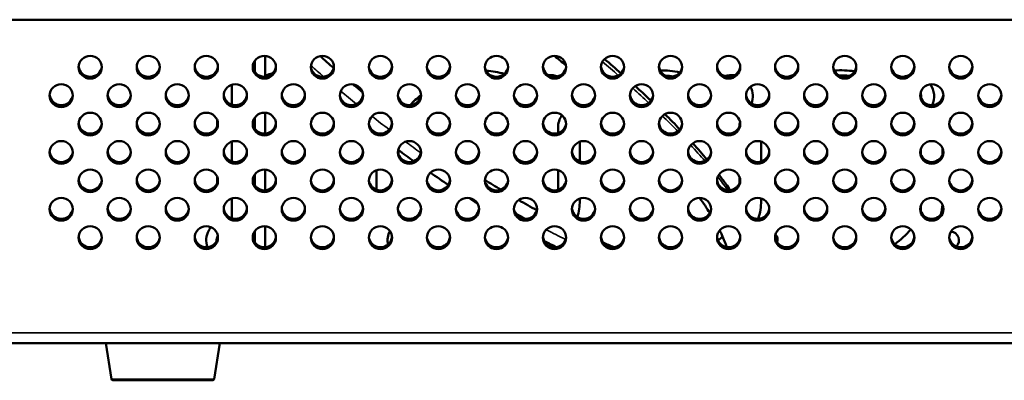
# Model space of a CAD drawing. Units: millimetres. Extents: x 0 to 2523, y 0 to 1782.
# Drawn here: x 193 to 329, y 470 to 519 of the extents above; entities that cross this region are included whole.
import ezdxf

# ---------------------------------------------------------------- set-up
doc = ezdxf.new("R2010")
doc.units = ezdxf.units.MM
doc.header["$LTSCALE"] = 3
doc.layers.add('Visible (ISO)', color=7, linetype='Continuous', lineweight=50)
doc.layers.add('Visible Narrow (ISO)', color=7, linetype='Continuous', lineweight=35)

msp = doc.modelspace()

# ---------------------------------------------------------------- linework, layer by layer
at = {"layer": 'Visible (ISO)'}
for p, q in [((173.228, 519.212), (864.228, 519.212)), ((225.409, 513.55), (225.409, 512.028)), ((226.827, 514.226), (226.827, 511.351)), ((222.239, 507.511), (222.239, 510.242)), ((226.827, 506.401), (226.827, 503.526)), ((220.208, 505.288), (220.208, 504.494)), ((225.409, 505.724), (225.409, 504.203)), ((267.208, 503.595), (267.208, 504.331)), ((222.239, 499.685), (222.239, 502.416)), ((270.208, 502.406), (270.208, 499.696)), ((295.208, 502.419), (295.208, 499.683)), ((245.208, 501.259), (245.208, 500.687)), ((317.208, 500.687), (317.208, 501.415)), ((320.208, 501.521), (320.208, 500.581)), ((226.827, 498.576), (226.827, 495.701)), ((242.208, 495.783), (242.208, 498.494)), ((267.208, 495.77), (267.208, 498.506)), ((220.208, 497.608), (220.208, 496.668)), ((225.409, 497.899), (225.409, 496.377)), ((292.208, 496.668), (292.208, 497.608)), ((222.239, 491.86), (222.239, 494.591)), ((270.208, 494.581), (270.208, 494.279)), ((295.208, 494.594), (295.208, 494.279)), ((317.208, 492.862), (317.208, 493.59)), ((225.409, 490.074), (225.409, 488.552)), ((226.827, 490.75), (226.827, 487.876)), ((173.228, 474.643), (864.228, 474.643)), ((205.651, 469.712), (204.878, 474.643)), ((219.804, 469.712), (220.578, 474.643)), ((219.607, 469.543), (205.849, 469.543))]:
    msp.add_line(p, q, dxfattribs=at)
for centre, radius, start, end in [((231.208, 498.743), 13.5, 104.27932, 108.553), ((256.208, 498.743), 13.5, 74.5526, 85.33918), ((281.208, 498.743), 13.5, 78.1032, 89.68372), ((306.208, 498.743), 13.5, 81.9408, 93.86618), ((227.708, 509.171), 2.5, 108.553, 110.61862), ((266.108, 508.643), 2.95, 69.35862, 94.36246), ((281.208, 498.743), 12.8, 81.37619, 86.43535), ((291.108, 508.643), 2.95, 81.69058, 108.32977), ((306.208, 498.743), 12.8, 84.70737, 91.1082), ((316.108, 508.643), 2.95, 102.7761, 112.52367), ((241.108, 508.643), 1.175, 141.12695, 144.32319), ((291.108, 508.643), 2.95, 340.67766, 26.96455), ((316.108, 508.643), 1.175, 347.53699, 24.62745), ((316.108, 508.643), 2.95, 335.88632, 34.32351), ((256.208, 498.743), 12.8, 128.05739, 137.20831), ((231.208, 498.743), 12.8, 148.9496, 149.24648), ((270.208, 504.331), 3, 145.13367, 180), ((295.208, 504.331), 3, 165.26715, 176.65205), ((262.208, 494.279), 8, 343.61208, 0), ((287.208, 494.279), 8, 341.85705, 0), ((237.208, 494.279), 8, 352.26556, 353.85208), ((312.208, 494.279), 8, 346.22177, 356.12172), ((221.308, 488.843), 2.6, 149.14752, 201.70388), ((212.208, 494.279), 8, 329.14752, 332.92863), ((246.308, 488.843), 2.6, 151.15169, 193.06831), ((306.208, 498.743), 12.8, 305.39074, 318.81072), ((321.308, 488.843), 1.175, 313.56043, 86.97475), ((221.308, 488.843), 1.175, 148.6314, 186.77374), ((281.208, 498.743), 12.8, 309.02456, 312.76833), ((296.308, 488.843), 1.175, 343.77969, 41.36841), ((205.849, 469.743), 0.2, 188.91493, 270), ((219.607, 469.743), 0.2, 270, 351.08507)]:
    msp.add_arc(centre, radius, start, end, dxfattribs=at)
for centre in [(202.728, 512.664), (210.728, 512.664), (218.728, 512.664), (226.728, 512.664), (234.728, 512.664), (242.728, 512.664), (250.728, 512.664), (258.728, 512.664), (266.728, 512.664), (274.728, 512.664), (282.728, 512.664), (290.728, 512.664), (298.728, 512.664), (306.728, 512.664), (314.728, 512.664), (322.728, 512.664), (198.728, 508.751), (206.728, 508.751), (214.728, 508.751), (222.728, 508.751), (230.728, 508.751), (238.728, 508.751), (246.728, 508.751), (254.728, 508.751), (262.728, 508.751), (270.728, 508.751), (278.728, 508.751), (286.728, 508.751), (294.728, 508.751), (302.728, 508.751), (310.728, 508.751), (318.728, 508.751), (326.728, 508.751), (202.728, 504.839), (210.728, 504.839), (218.728, 504.839), (226.728, 504.839), (234.728, 504.839), (242.728, 504.839), (250.728, 504.839), (258.728, 504.839), (266.728, 504.839), (274.728, 504.839), (282.728, 504.839), (290.728, 504.839), (298.728, 504.839), (306.728, 504.839), (314.728, 504.839), (322.728, 504.839), (198.728, 500.926), (206.728, 500.926), (214.728, 500.926), (222.728, 500.926), (230.728, 500.926), (238.728, 500.926), (246.728, 500.926), (254.728, 500.926), (262.728, 500.926), (270.728, 500.926), (278.728, 500.926), (286.728, 500.926), (294.728, 500.926), (302.728, 500.926), (310.728, 500.926), (318.728, 500.926), (326.728, 500.926), (202.728, 497.014), (210.728, 497.014), (218.728, 497.014), (226.728, 497.014), (234.728, 497.014), (242.728, 497.014), (250.728, 497.014), (258.728, 497.014), (266.728, 497.014), (274.728, 497.014), (282.728, 497.014), (290.728, 497.014), (298.728, 497.014), (306.728, 497.014), (314.728, 497.014), (322.728, 497.014), (198.728, 493.101), (206.728, 493.101), (214.728, 493.101), (222.728, 493.101), (230.728, 493.101), (238.728, 493.101), (246.728, 493.101), (254.728, 493.101), (262.728, 493.101), (270.728, 493.101), (278.728, 493.101), (286.728, 493.101), (294.728, 493.101), (302.728, 493.101), (310.728, 493.101), (318.728, 493.101), (326.728, 493.101), (202.728, 489.188), (210.728, 489.188), (218.728, 489.188), (226.728, 489.188), (234.728, 489.188), (242.728, 489.188), (250.728, 489.188), (258.728, 489.188), (266.728, 489.188), (274.728, 489.188), (282.728, 489.188), (290.728, 489.188), (298.728, 489.188), (306.728, 489.188), (314.728, 489.188), (322.728, 489.188)]:
    msp.add_ellipse(centre, major_axis=(-1.6, 0), ratio=0.9781476, dxfattribs=at)
for centre in [(202.728, 512.913), (210.728, 512.913), (218.728, 512.913), (226.728, 512.913), (234.728, 512.913), (242.728, 512.913), (250.728, 512.913), (258.728, 512.913), (266.728, 512.913), (274.728, 512.913), (282.728, 512.913), (290.728, 512.913), (298.728, 512.913), (306.728, 512.913), (314.728, 512.913), (322.728, 512.913), (198.728, 509.001), (206.728, 509.001), (214.728, 509.001), (222.728, 509.001), (230.728, 509.001), (238.728, 509.001), (246.728, 509.001), (254.728, 509.001), (262.728, 509.001), (270.728, 509.001), (278.728, 509.001), (286.728, 509.001), (294.728, 509.001), (302.728, 509.001), (310.728, 509.001), (318.728, 509.001), (326.728, 509.001), (202.728, 505.088), (210.728, 505.088), (218.728, 505.088), (226.728, 505.088), (234.728, 505.088), (242.728, 505.088), (250.728, 505.088), (258.728, 505.088), (266.728, 505.088), (274.728, 505.088), (282.728, 505.088), (290.728, 505.088), (298.728, 505.088), (306.728, 505.088), (314.728, 505.088), (322.728, 505.088), (198.728, 501.176), (206.728, 501.176), (214.728, 501.176), (222.728, 501.176), (230.728, 501.176), (238.728, 501.176), (246.728, 501.176), (254.728, 501.176), (262.728, 501.176), (270.728, 501.176), (278.728, 501.176), (286.728, 501.176), (294.728, 501.176), (302.728, 501.176), (310.728, 501.176), (318.728, 501.176), (326.728, 501.176), (202.728, 497.263), (210.728, 497.263), (218.728, 497.263), (226.728, 497.263), (234.728, 497.263), (242.728, 497.263), (250.728, 497.263), (258.728, 497.263), (266.728, 497.263), (274.728, 497.263), (282.728, 497.263), (290.728, 497.263), (298.728, 497.263), (306.728, 497.263), (314.728, 497.263), (322.728, 497.263), (198.728, 493.35), (206.728, 493.35), (214.728, 493.35), (222.728, 493.35), (230.728, 493.35), (238.728, 493.35), (246.728, 493.35), (254.728, 493.35), (262.728, 493.35), (270.728, 493.35), (278.728, 493.35), (286.728, 493.35), (294.728, 493.35), (302.728, 493.35), (310.728, 493.35), (318.728, 493.35), (326.728, 493.35), (202.728, 489.438), (210.728, 489.438), (218.728, 489.438), (226.728, 489.438), (234.728, 489.438), (242.728, 489.438), (250.728, 489.438), (258.728, 489.438), (266.728, 489.438), (274.728, 489.438), (282.728, 489.438), (290.728, 489.438), (298.728, 489.438), (306.728, 489.438), (314.728, 489.438), (322.728, 489.438)]:
    msp.add_ellipse(centre, major_axis=(-1.6, 0), ratio=0.9781476, start_param=0.0797934, end_param=3.0617993, dxfattribs=at)
for points in [[(234.407, 514.197), (235.029, 513.649), (235.655, 513.104), (236.287, 512.562)], [(268.303, 512.936), (267.778, 513.368), (267.249, 513.8), (266.717, 514.229)], [(273.617, 513.791), (274.387, 513.136), (275.143, 512.482), (275.884, 511.831)], [(238.971, 510.298), (239.393, 509.949), (239.817, 509.601), (240.242, 509.255)], [(281.943, 506.203), (282.658, 505.497), (283.342, 504.803), (283.99, 504.127)], [(241.898, 503.75), (241.795, 503.83), (241.692, 503.909), (241.589, 503.989)], [(285.791, 502.195), (286.488, 501.423), (287.135, 500.677), (287.733, 499.958)], [(247.33, 499.726), (246.606, 500.24), (245.886, 500.761), (245.171, 501.286)], [(252.101, 496.459), (251.265, 497.009), (250.435, 497.568), (249.61, 498.133)], [(257.133, 497.141), (257.856, 496.691), (258.584, 496.246), (259.317, 495.808)], [(256.093, 493.917), (255.695, 494.162), (255.298, 494.408), (254.903, 494.657)], [(261.786, 494.366), (262.612, 493.895), (263.444, 493.432), (264.282, 492.979)], [(288.131, 492.598), (287.722, 493.242), (287.254, 493.931), (286.718, 494.666)], [(266.963, 487.89), (266.408, 488.164), (265.855, 488.442), (265.304, 488.724)], [(273.441, 488.507), (273.929, 488.296), (274.419, 488.087), (274.91, 487.883)]]:
    msp.add_open_spline(points, degree=3, dxfattribs=at)
for points, knots in [([(277.86, 510.066), (277.949, 509.986), (278.037, 509.905), (278.77, 509.236), (279.401, 508.65), (280.014, 508.069)], [30.26262166, 30.26262166, 30.26262166, 30.26262166, 30.30190052, 30.30190052, 30.59029483, 30.59029483, 30.59029483, 30.59029483]), ([(289.393, 497.877), (289.733, 497.43), (290.052, 496.996), (290.559, 496.283), (290.758, 495.995), (290.948, 495.713)], [32.48930137, 32.48930137, 32.48930137, 32.48930137, 32.78275683, 32.78275683, 32.987319, 32.987319, 32.987319, 32.987319]), ([(290.471, 487.893), (290.298, 488.405), (290.076, 488.966), (289.702, 489.78), (289.605, 489.983), (289.5, 490.192)], [40.69248389, 40.69248389, 40.69248389, 40.69248389, 41.35563963, 41.35563963, 41.56689162, 41.56689162, 41.56689162, 41.56689162])]:
    msp.add_open_spline(points, degree=3, knots=knots, dxfattribs=at)
at = {"layer": 'Visible Narrow (ISO)'}
for p, q in [((173.228, 476.068), (864.228, 476.068)), ((205.651, 469.712), (219.804, 469.712))]:
    msp.add_line(p, q, dxfattribs=at)
for points in [[(275.511, 511.548), (274.807, 512.164), (274.08, 512.79), (273.331, 513.426)], [(234.911, 511.359), (234.318, 511.867), (233.729, 512.379), (233.145, 512.892)], [(239.432, 507.596), (238.702, 508.184), (237.979, 508.777), (237.26, 509.374)], [(279.7, 507.758), (279, 508.415), (278.271, 509.086), (277.513, 509.77)], [(243.943, 504.07), (243.142, 504.676), (242.347, 505.288), (241.557, 505.906)], [(248.299, 500.88), (247.592, 501.381), (246.888, 501.888), (246.188, 502.4)], [(287.431, 499.771), (286.832, 500.471), (286.19, 501.193), (285.504, 501.937)], [(262.771, 491.786), (262.29, 492.05), (261.81, 492.316), (261.331, 492.586)], [(268.249, 488.954), (267.359, 489.386), (266.472, 489.831), (265.588, 490.287)]]:
    msp.add_open_spline(points, degree=3, dxfattribs=at)
for points, knots in [([(283.697, 503.844), (283.112, 504.444), (282.501, 505.058), (281.862, 505.685), (281.774, 505.772), (281.685, 505.858), (281.596, 505.945)], [41.7857082, 41.7857082, 41.7857082, 41.7857082, 42.16196412, 42.16196412, 42.16196412, 42.21372683, 42.21372683, 42.21372683, 42.21372683]), ([(290.633, 495.701), (290.399, 496.03), (290.154, 496.365), (289.898, 496.707), (289.684, 496.992), (289.463, 497.281), (289.234, 497.574)], [39.87361986, 39.87361986, 39.87361986, 39.87361986, 40.13739004, 40.13739004, 40.13739004, 40.35744882, 40.35744882, 40.35744882, 40.35744882])]:
    msp.add_open_spline(points, degree=3, knots=knots, dxfattribs=at)

doc.saveas('drawing.dxf')
